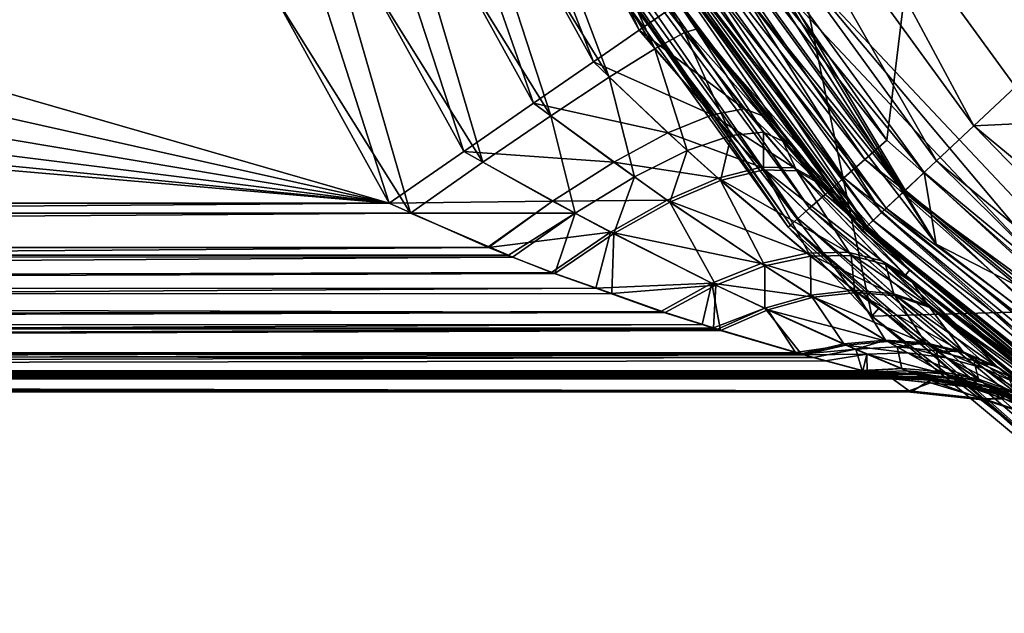
# Model space of a CAD drawing. Extents: x -110 to 110, y -75 to 37.
# Drawn here: x -26 to -15, y -18 to -11 of the extents above; entities that cross this region are included whole.
import ezdxf

# ---------------------------------------------------------------- set-up
doc = ezdxf.new("R2010")
doc.units = 0
doc.header["$MEASUREMENT"] = 0
doc.layers.get('0').update_dxf_attribs({"linetype": 'CONTINUOUS'})

msp = doc.modelspace()

# ---------------------------------------------------------------- linework, layer by layer
for points in [[(-12.277, 19.911, 75.248), (-19.122, -7.858, 75.248), (-16.169, -12.137, 75.248)], [(-12.277, -15.584, 75.248), (-12.277, 19.911, 75.248), (-16.169, -12.137, 75.248)], [(-21.85, -12.859, -0.023), (-65.879, -2.991, -0.023), (-64.827, -0.451, -0.023)], [(-24.441, -8.17, -0.023), (-21.85, -12.859, -0.023), (-64.827, -0.451, -0.023)], [(-26.295, -1.543, 20.568), (-87.358, -12.972, 20.149), (-25.506, -5.089, 20.492)], [(-17.423, -7.779, -22.613), (-8.776, -2.792, -24.147), (-14.698, -11.528, -22.613)], [(-21.85, -12.859, -0.023), (-67.553, -5.172, -0.023), (-65.879, -2.991, -0.023)], [(-25.506, -5.089, 20.492), (-87.358, -12.972, 20.149), (-25.015, -6.572, 20.445)], [(-69.734, -6.846, -0.023), (-67.553, -5.172, -0.023), (-21.85, -12.859, -0.023)], [(-87.358, -12.972, 20.149), (-23.542, -9.878, 20.312), (-25.015, -6.572, 20.445)], [(-18.994, -10.881, -2.029), (-21.246, -6.804, -2.029), (-20.878, -6.647, -2.996)], [(-18.994, -10.881, -2.029), (-20.878, -6.647, -2.996), (-18.665, -10.653, -2.996)], [(-21.85, -12.859, -0.023), (-72.274, -7.898, -0.023), (-69.734, -6.846, -0.023)], [(-19.518, -11.244, -1.198), (-21.833, -7.055, -1.198), (-21.246, -6.804, -2.029)], [(-19.518, -11.244, -1.198), (-21.246, -6.804, -2.029), (-18.994, -10.881, -2.029)], [(-20.201, -11.717, -0.56), (-22.597, -7.381, -0.56), (-21.833, -7.055, -1.198)], [(-20.201, -11.717, -0.56), (-21.833, -7.055, -1.198), (-19.518, -11.244, -1.198)], [(-20.997, -12.268, -0.159), (-23.487, -7.762, -0.159), (-22.597, -7.381, -0.56)], [(-20.997, -12.268, -0.159), (-22.597, -7.381, -0.56), (-20.201, -11.717, -0.56)], [(-15.6, -12.375, -22.045), (-18.753, -8.035, -22.045), (-18.24, -7.753, -22.4)], [(-15.6, -12.375, -22.045), (-18.24, -7.753, -22.4), (-15.173, -11.974, -22.4)], [(-15.173, -11.974, -22.4), (-18.24, -7.753, -22.4), (-17.423, -7.779, -22.613)], [(-21.85, -12.859, -0.023), (-24.441, -8.17, -0.023), (-23.487, -7.762, -0.159)], [(-21.85, -12.859, -0.023), (-23.487, -7.762, -0.159), (-20.997, -12.268, -0.159)], [(-16.169, -12.137, 75.248), (-19.122, -7.858, 75.248), (-19.418, -8.014, 75.211)], [(-15.173, -11.974, -22.4), (-17.423, -7.779, -22.613), (-14.698, -11.528, -22.613)], [(-21.85, -12.859, -0.023), (-75, -8.257, -0.023), (-72.274, -7.898, -0.023)], [(-16.419, -12.359, 75.211), (-19.418, -8.014, 75.211), (-19.7, -8.162, 75.1)], [(-16.169, -12.137, 75.248), (-19.418, -8.014, 75.211), (-16.419, -12.359, 75.211)], [(-15.957, -12.71, -21.567), (-19.183, -8.271, -21.567), (-18.753, -8.035, -22.045)], [(-15.957, -12.71, -21.567), (-18.753, -8.035, -22.045), (-15.6, -12.375, -22.045)], [(-16.657, -12.569, 75.1), (-19.7, -8.162, 75.1), (-19.952, -8.294, 74.92)], [(-16.419, -12.359, 75.211), (-19.7, -8.162, 75.1), (-16.657, -12.569, 75.1)], [(-15.74, -12.506, 31.977), (-18.922, -8.128, 31.977), (-19.204, -8.283, 31.809)], [(-19.11, -8.758, 31.977), (-18.922, -8.128, 31.977), (-15.603, -13.328, 31.977)], [(-15.603, -13.328, 31.977), (-18.922, -8.128, 31.977), (-15.74, -12.506, 31.977)], [(-87.351, -12.859, -0.023), (-75, -8.257, -0.023), (-21.85, -12.859, -0.023)], [(-20.126, -8.227, 23.296), (-20.489, -8.373, 22.341), (-18.818, -11.093, 22.19)], [(-16.871, -12.759, 74.92), (-19.952, -8.294, 74.92), (-20.163, -8.405, 74.682)], [(-20.126, -8.227, 23.296), (-18.818, -11.093, 22.19), (-18.479, -10.907, 23.139)], [(-18.479, -10.907, 23.139), (-18.345, -10.87, 24.155), (-20.126, -8.227, 23.296)], [(-20.126, -8.227, 23.296), (-18.345, -10.87, 24.155), (-19.506, -8.985, 24.271)], [(-16.657, -12.569, 75.1), (-19.952, -8.294, 74.92), (-16.871, -12.759, 74.92)], [(-16.227, -12.963, -20.991), (-19.506, -8.449, -20.991), (-19.183, -8.271, -21.567)], [(-15.975, -12.727, 31.809), (-19.204, -8.283, 31.809), (-19.443, -8.414, 31.569)], [(-15.74, -12.506, 31.977), (-19.204, -8.283, 31.809), (-15.975, -12.727, 31.809)], [(-16.227, -12.963, -20.991), (-19.183, -8.271, -21.567), (-15.957, -12.71, -21.567)], [(-20.489, -8.373, 22.341), (-21.056, -8.631, 21.516), (-19.338, -11.418, 21.369)], [(-20.489, -8.373, 22.341), (-19.338, -11.418, 21.369), (-18.818, -11.093, 22.19)], [(-17.049, -12.917, 74.682), (-20.163, -8.405, 74.682), (-20.322, -8.488, 74.397)], [(-16.871, -12.759, 74.92), (-20.163, -8.405, 74.682), (-17.049, -12.917, 74.682)], [(-16.174, -12.914, 31.569), (-19.443, -8.414, 31.569), (-19.624, -8.514, 31.27)], [(-15.975, -12.727, 31.809), (-19.443, -8.414, 31.569), (-16.174, -12.914, 31.569)], [(-17.183, -13.035, 74.397), (-20.322, -8.488, 74.397), (-20.421, -8.54, 74.079)], [(-17.183, -13.035, 74.397), (-20.421, -8.54, 74.079), (-17.267, -13.109, 74.079)], [(-17.267, -13.109, 74.079), (-20.421, -8.54, 74.079), (-19.929, -9.318, 73.744)], [(-17.049, -12.917, 74.682), (-20.322, -8.488, 74.397), (-17.183, -13.035, 74.397)], [(-16.325, -13.055, 31.27), (-19.624, -8.514, 31.27), (-19.738, -8.576, 30.93)], [(-16.394, -13.121, -20.346), (-19.708, -8.56, -20.346), (-19.506, -8.449, -20.991)], [(-16.174, -12.914, 31.569), (-19.624, -8.514, 31.27), (-16.325, -13.055, 31.27)], [(-16.394, -13.121, -20.346), (-19.506, -8.449, -20.991), (-16.227, -12.963, -20.991)], [(-21.056, -8.631, 21.516), (-21.787, -8.984, 20.878), (-20.006, -11.86, 20.73)], [(-21.056, -8.631, 21.516), (-20.006, -11.86, 20.73), (-19.338, -11.418, 21.369)], [(-16.325, -13.055, 31.27), (-19.738, -8.576, 30.93), (-16.419, -13.144, 30.93)], [(-16.419, -13.144, 30.93), (-19.738, -8.576, 30.93), (-19.5, -8.977, 30.569)], [(-16.451, -13.174, -19.665), (-19.5, -8.977, -19.665), (-19.708, -8.56, -20.346)], [(-16.451, -13.174, -19.665), (-19.708, -8.56, -20.346), (-16.394, -13.121, -20.346)], [(-15.603, -13.328, 31.977), (-15.603, -13.328, 33.983), (-19.11, -8.758, 31.977)], [(-15.603, -13.328, 33.983), (-17.708, -10.585, 33.983), (-19.11, -8.758, 31.977)], [(-21.787, -8.984, 20.878), (-22.634, -9.409, 20.467), (-20.779, -12.389, 20.315)], [(-21.787, -8.984, 20.878), (-20.779, -12.389, 20.315), (-20.006, -11.86, 20.73)], [(-19.5, -8.977, 30.569), (-19.506, -8.985, 24.271), (-16.451, -13.174, 30.569)], [(-16.451, -13.174, 30.569), (-19.506, -8.985, 24.271), (-18.345, -10.87, 24.155)], [(-16.451, -13.174, -19.665), (-18.552, -10.575, -4.035), (-19.5, -8.977, -19.665)], [(-16.419, -13.144, 30.93), (-19.5, -8.977, 30.569), (-16.451, -13.174, 30.569)], [(-17.295, -13.134, 73.744), (-19.929, -9.318, 73.744), (-20.006, -9.371, 40.143)], [(-17.267, -13.109, 74.079), (-19.929, -9.318, 73.744), (-17.295, -13.134, 73.744)], [(-22.634, -9.409, 20.467), (-23.542, -9.878, 20.312), (-21.606, -12.972, 20.149)], [(-22.634, -9.409, 20.467), (-21.606, -12.972, 20.149), (-20.779, -12.389, 20.315)], [(-16.34, -14.149, 40.143), (-17.295, -13.134, 73.744), (-20.006, -9.371, 40.143)], [(-17.159, -10.192, 40.143), (-16.34, -14.149, 40.143), (-20.006, -9.371, 40.143)], [(-21.606, -12.972, 20.149), (-23.542, -9.878, 20.312), (-87.358, -12.972, 20.149)], [(-17.159, -10.192, 40.143), (-17.402, -10.369, 38.979), (-13.711, -14.299, 38.979)], [(-13.52, -14.068, 40.143), (-16.34, -14.149, 40.143), (-17.159, -10.192, 40.143)], [(-17.159, -10.192, 40.143), (-13.711, -14.299, 38.979), (-13.52, -14.068, 40.143)], [(-17.402, -10.369, 38.979), (-17.708, -10.585, 33.983), (-15.603, -13.328, 33.983)], [(-17.402, -10.369, 38.979), (-15.603, -13.328, 33.983), (-13.711, -14.299, 38.979)], [(-18.665, -10.653, -2.996), (-17.798, -11.781, -2.925), (-18.994, -10.881, -2.029)], [(-18.552, -10.575, -4.035), (-17.595, -11.857, -3.842), (-18.665, -10.653, -2.996)], [(-18.665, -10.653, -2.996), (-17.595, -11.857, -3.842), (-17.798, -11.781, -2.925)], [(-16.451, -13.174, -19.665), (-17.595, -11.857, -3.842), (-18.552, -10.575, -4.035)], [(-18.994, -10.881, -2.029), (-18.162, -11.849, -2.058), (-19.518, -11.244, -1.198)], [(-18.994, -10.881, -2.029), (-17.798, -11.781, -2.925), (-18.162, -11.849, -2.058)], [(-18.345, -10.87, 24.155), (-18.479, -10.907, 23.139), (-17.576, -12.048, 22.988)], [(-16.451, -13.174, 30.569), (-18.345, -10.87, 24.155), (-15.908, -13.623, 30.569)], [(-15.908, -13.623, 30.569), (-18.345, -10.87, 24.155), (-17.355, -12.151, 23.87)], [(-18.345, -10.87, 24.155), (-17.576, -12.048, 22.988), (-17.355, -12.151, 23.87)], [(-18.479, -10.907, 23.139), (-18.818, -11.093, 22.19), (-17.946, -12.084, 22.151)], [(-18.479, -10.907, 23.139), (-17.946, -12.084, 22.151), (-17.576, -12.048, 22.988)], [(-18.818, -11.093, 22.19), (-19.338, -11.418, 21.369), (-18.446, -12.257, 21.405)], [(-18.818, -11.093, 22.19), (-18.446, -12.257, 21.405), (-17.946, -12.084, 22.151)], [(-19.518, -11.244, -1.198), (-18.667, -12.056, -1.289), (-20.201, -11.717, -0.56)], [(-19.518, -11.244, -1.198), (-18.162, -11.849, -2.058), (-18.667, -12.056, -1.289)], [(-19.338, -11.418, 21.369), (-20.006, -11.86, 20.73), (-19.05, -12.558, 20.786)], [(-19.338, -11.418, 21.369), (-19.05, -12.558, 20.786), (-18.446, -12.257, 21.405)], [(-15.173, -11.974, -22.4), (-14.698, -11.528, -22.613), (-14.213, -11.929, -22.613)], [(-20.201, -11.717, -0.56), (-19.286, -12.39, -0.662), (-20.997, -12.268, -0.159)], [(-20.201, -11.717, -0.56), (-18.667, -12.056, -1.289), (-19.286, -12.39, -0.662)], [(-17.798, -11.781, -2.925), (-17.226, -12.454, -2.72), (-18.162, -11.849, -2.058)], [(-17.595, -11.857, -3.842), (-16.978, -12.592, -3.546), (-17.798, -11.781, -2.925)], [(-17.798, -11.781, -2.925), (-16.978, -12.592, -3.546), (-17.226, -12.454, -2.72)], [(-20.006, -11.86, 20.73), (-20.779, -12.389, 20.315), (-19.727, -12.971, 20.328)], [(-20.006, -11.86, 20.73), (-19.727, -12.971, 20.328), (-19.05, -12.558, 20.786)], [(-18.162, -11.849, -2.058), (-17.604, -12.447, -1.934), (-18.667, -12.056, -1.289)], [(-18.162, -11.849, -2.058), (-17.226, -12.454, -2.72), (-17.604, -12.447, -1.934)], [(-15.908, -13.623, -19.665), (-16.978, -12.592, -3.546), (-17.595, -11.857, -3.842)], [(-15.908, -13.623, -19.665), (-17.595, -11.857, -3.842), (-16.451, -13.174, -19.665)], [(-11.467, -15.794, -22.045), (-15.6, -12.375, -22.045), (-15.173, -11.974, -22.4)], [(-11.153, -15.299, -22.4), (-15.173, -11.974, -22.4), (-14.213, -11.929, -22.613)], [(-11.467, -15.794, -22.045), (-15.173, -11.974, -22.4), (-11.153, -15.299, -22.4)], [(-18.667, -12.056, -1.289), (-18.095, -12.573, -1.224), (-19.286, -12.39, -0.662)], [(-18.667, -12.056, -1.289), (-17.604, -12.447, -1.934), (-18.095, -12.573, -1.224)], [(-17.946, -12.084, 22.151), (-18.446, -12.257, 21.405), (-18.065, -12.598, 21.347)], [(-17.946, -12.084, 22.151), (-18.065, -12.598, 21.347), (-17.574, -12.478, 22.054)], [(-17.576, -12.048, 22.988), (-17.946, -12.084, 22.151), (-17.574, -12.478, 22.054)], [(-17.355, -12.151, 23.87), (-17.576, -12.048, 22.988), (-17.195, -12.488, 22.835)], [(-17.576, -12.048, 22.988), (-17.574, -12.478, 22.054), (-17.195, -12.488, 22.835)], [(-12.277, -15.584, 75.248), (-16.169, -12.137, 75.248), (-16.419, -12.359, 75.211)], [(-15.908, -13.623, 30.569), (-17.355, -12.151, 23.87), (-16.946, -12.63, 23.655)], [(-17.355, -12.151, 23.87), (-17.195, -12.488, 22.835), (-16.946, -12.63, 23.655)], [(-20.997, -12.268, -0.159), (-19.984, -12.834, -0.21), (-21.85, -12.859, -0.023)], [(-20.997, -12.268, -0.159), (-19.286, -12.39, -0.662), (-19.984, -12.834, -0.21)], [(-18.446, -12.257, 21.405), (-19.05, -12.558, 20.786), (-18.645, -12.845, 20.749)], [(-18.446, -12.257, 21.405), (-18.645, -12.845, 20.749), (-18.065, -12.598, 21.347)], [(-12.468, -15.859, 75.211), (-16.419, -12.359, 75.211), (-16.657, -12.569, 75.1)], [(-12.277, -15.584, 75.248), (-16.419, -12.359, 75.211), (-12.468, -15.859, 75.211)], [(-19.727, -12.971, 20.328), (-20.779, -12.389, 20.315), (-21.606, -12.972, 20.149)], [(-19.286, -12.39, -0.662), (-18.677, -12.824, -0.623), (-19.984, -12.834, -0.21)], [(-19.286, -12.39, -0.662), (-18.095, -12.573, -1.224), (-18.677, -12.824, -0.623)], [(-17.604, -12.447, -1.934), (-16.614, -13.419, -1.478), (-18.095, -12.573, -1.224)], [(-17.574, -12.478, 22.054), (-18.065, -12.598, 21.347), (-17.038, -13.462, 21.002)], [(-17.226, -12.454, -2.72), (-16.223, -13.517, -2.107), (-17.604, -12.447, -1.934)], [(-17.604, -12.447, -1.934), (-16.223, -13.517, -2.107), (-16.614, -13.419, -1.478)], [(-17.574, -12.478, 22.054), (-17.038, -13.462, 21.002), (-16.573, -13.456, 21.58)], [(-17.195, -12.488, 22.835), (-17.574, -12.478, 22.054), (-16.573, -13.456, 21.58)], [(-16.978, -12.592, -3.546), (-15.956, -13.682, -2.786), (-17.226, -12.454, -2.72)], [(-17.226, -12.454, -2.72), (-15.956, -13.682, -2.786), (-16.223, -13.517, -2.107)], [(-11.729, -16.208, -21.567), (-15.957, -12.71, -21.567), (-15.6, -12.375, -22.045)], [(-11.729, -16.208, -21.567), (-15.6, -12.375, -22.045), (-11.467, -15.794, -22.045)], [(-19.05, -12.558, 20.786), (-19.727, -12.971, 20.328), (-19.286, -13.205, 20.287)], [(-19.05, -12.558, 20.786), (-19.286, -13.205, 20.287), (-18.645, -12.845, 20.749)], [(-18.095, -12.573, -1.224), (-17.079, -13.43, -0.893), (-18.677, -12.824, -0.623)], [(-18.095, -12.573, -1.224), (-16.614, -13.419, -1.478), (-17.079, -13.43, -0.893)], [(-17.195, -12.488, 22.835), (-16.573, -13.456, 21.58), (-16.182, -13.558, 22.201)], [(-16.946, -12.63, 23.655), (-17.195, -12.488, 22.835), (-15.955, -13.68, 22.905)], [(-15.955, -13.68, 22.905), (-17.195, -12.488, 22.835), (-16.182, -13.558, 22.201)], [(-12.648, -16.121, 75.1), (-16.657, -12.569, 75.1), (-16.871, -12.759, 74.92)], [(-12.468, -15.859, 75.211), (-16.657, -12.569, 75.1), (-12.648, -16.121, 75.1)], [(-11.57, -15.957, 31.977), (-15.74, -12.506, 31.977), (-15.975, -12.727, 31.809)], [(-15.603, -13.328, 31.977), (-15.74, -12.506, 31.977), (-11.033, -16.835, 31.977)], [(-15.74, -12.506, 31.977), (-11.57, -15.957, 31.977), (-11.033, -16.835, 31.977)], [(-18.065, -12.598, 21.347), (-18.645, -12.845, 20.749), (-17.559, -13.576, 20.487)], [(-18.065, -12.598, 21.347), (-17.559, -13.576, 20.487), (-17.038, -13.462, 21.002)], [(-15.956, -13.682, -2.786), (-16.978, -12.592, -3.546), (-15.908, -13.623, -19.665)], [(-16.946, -12.63, 23.655), (-15.955, -13.68, 22.905), (-15.908, -13.623, 30.569)], [(-12.81, -16.356, 74.92), (-16.871, -12.759, 74.92), (-17.049, -12.917, 74.682)], [(-12.648, -16.121, 75.1), (-16.871, -12.759, 74.92), (-12.81, -16.356, 74.92)], [(-11.927, -16.52, -20.991), (-16.227, -12.963, -20.991), (-15.957, -12.71, -21.567)], [(-11.743, -16.229, 31.809), (-15.975, -12.727, 31.809), (-16.174, -12.914, 31.569)], [(-11.57, -15.957, 31.977), (-15.975, -12.727, 31.809), (-11.743, -16.229, 31.809)], [(-11.927, -16.52, -20.991), (-15.957, -12.71, -21.567), (-11.729, -16.208, -21.567)], [(-87.351, -13.365, 0.042), (-87.351, -12.859, -0.023), (-21.85, -12.859, -0.023)], [(-21.85, -12.859, -0.023), (-20.724, -13.362, 0.042), (-87.351, -13.365, 0.042)], [(-21.85, -12.859, -0.023), (-19.984, -12.834, -0.21), (-20.724, -13.362, 0.042)], [(-20.716, -13.365, 0.043), (-20.724, -13.362, 0.042), (-19.984, -12.834, -0.21)], [(-19.984, -12.834, -0.21), (-19.321, -13.189, -0.161), (-20.716, -13.365, 0.043)], [(-19.984, -12.834, -0.21), (-18.677, -12.824, -0.623), (-19.321, -13.189, -0.161)], [(-18.677, -12.824, -0.623), (-17.603, -13.549, -0.373), (-19.321, -13.189, -0.161)], [(-18.645, -12.845, 20.749), (-19.286, -13.205, 20.287), (-18.119, -13.794, 20.052)], [(-18.677, -12.824, -0.623), (-17.079, -13.43, -0.893), (-17.603, -13.549, -0.373)], [(-18.645, -12.845, 20.749), (-18.119, -13.794, 20.052), (-17.559, -13.576, 20.487)], [(-12.946, -16.552, 74.682), (-17.049, -12.917, 74.682), (-17.183, -13.035, 74.397)], [(-12.81, -16.356, 74.92), (-17.049, -12.917, 74.682), (-12.946, -16.552, 74.682)], [(-11.889, -16.459, 31.569), (-16.174, -12.914, 31.569), (-16.325, -13.055, 31.27)], [(-11.743, -16.229, 31.809), (-16.174, -12.914, 31.569), (-11.889, -16.459, 31.569)], [(-87.358, -12.972, 20.149), (-87.358, -13.454, 20.061), (-21.606, -12.972, 20.149)], [(-21.606, -12.972, 20.149), (-87.358, -13.454, 20.061), (-20.489, -13.454, 20.058)], [(-19.727, -12.971, 20.328), (-21.606, -12.972, 20.149), (-20.489, -13.454, 20.058)], [(-20.489, -13.454, 20.058), (-20.44, -13.475, 20.054), (-19.727, -12.971, 20.328)], [(-19.727, -12.971, 20.328), (-20.44, -13.475, 20.054), (-19.958, -13.663, 19.983)], [(-19.727, -12.971, 20.328), (-19.958, -13.663, 19.983), (-19.286, -13.205, 20.287)], [(-13.047, -16.699, 74.397), (-17.183, -13.035, 74.397), (-17.267, -13.109, 74.079)], [(-12.946, -16.552, 74.682), (-17.183, -13.035, 74.397), (-13.047, -16.699, 74.397)], [(-12.051, -16.714, -20.346), (-16.394, -13.121, -20.346), (-16.227, -12.963, -20.991)], [(-12.051, -16.714, -20.346), (-16.227, -12.963, -20.991), (-11.927, -16.52, -20.991)], [(-17.267, -13.109, 74.079), (-17.295, -13.134, 73.744), (-16.256, -14.055, 73.744)], [(-16.34, -14.149, 40.143), (-16.256, -14.055, 73.744), (-17.295, -13.134, 73.744)], [(-13.047, -16.699, 74.397), (-17.267, -13.109, 74.079), (-13.111, -16.791, 74.079)], [(-13.111, -16.791, 74.079), (-17.267, -13.109, 74.079), (-16.256, -14.055, 73.744)], [(-15.908, -13.623, -19.665), (-16.451, -13.174, -19.665), (-16.394, -13.121, -20.346)], [(-16.419, -13.144, 30.93), (-16.451, -13.174, 30.569), (-15.908, -13.623, 30.569)], [(-12, -16.634, 31.27), (-16.325, -13.055, 31.27), (-16.419, -13.144, 30.93)], [(-12, -16.634, 31.27), (-16.419, -13.144, 30.93), (-12.069, -16.743, 30.93)], [(-12.069, -16.743, 30.93), (-16.419, -13.144, 30.93), (-15.908, -13.623, 30.569)], [(-15.908, -13.623, -19.665), (-16.394, -13.121, -20.346), (-12.092, -16.78, -19.665)], [(-12.092, -16.78, -19.665), (-16.394, -13.121, -20.346), (-12.051, -16.714, -20.346)], [(-11.889, -16.459, 31.569), (-16.325, -13.055, 31.27), (-12, -16.634, 31.27)], [(-20.716, -13.365, 0.043), (-19.321, -13.189, -0.161), (-19.997, -13.651, 0.14)], [(-19.492, -13.831, 0.247), (-19.997, -13.651, 0.14), (-19.321, -13.189, -0.161)], [(-19.286, -13.205, 20.287), (-19.958, -13.663, 19.983), (-19.309, -13.892, 19.844)], [(-19.321, -13.189, -0.161), (-18.166, -13.774, 0.064), (-19.492, -13.831, 0.247)], [(-19.321, -13.189, -0.161), (-17.603, -13.549, -0.373), (-18.166, -13.774, 0.064)], [(-19.286, -13.205, 20.287), (-19.309, -13.892, 19.844), (-18.119, -13.794, 20.052)], [(-87.351, -13.365, 0.042), (-20.724, -13.362, 0.042), (-20.716, -13.365, 0.043)], [(-87.351, -13.365, 0.042), (-20.716, -13.365, 0.043), (-87.351, -13.839, 0.233)], [(-87.351, -13.839, 0.233), (-20.716, -13.365, 0.043), (-19.997, -13.651, 0.14)], [(-13.711, -14.299, 38.979), (-15.603, -13.328, 33.983), (-13.959, -14.59, 33.983)], [(-11.033, -16.835, 31.977), (-11.033, -16.835, 33.983), (-15.603, -13.328, 31.977)], [(-11.033, -16.835, 33.983), (-13.959, -14.59, 33.983), (-15.603, -13.328, 31.977)], [(-15.603, -13.328, 31.977), (-13.959, -14.59, 33.983), (-15.603, -13.328, 33.983)], [(-20.489, -13.454, 20.058), (-87.358, -13.454, 20.061), (-20.44, -13.475, 20.054)], [(-20.44, -13.475, 20.054), (-87.358, -13.454, 20.061), (-87.358, -13.901, 19.858)], [(-20.44, -13.475, 20.054), (-87.358, -13.901, 19.858), (-19.958, -13.663, 19.983)], [(-16.509, -13.878, -0.584), (-17.603, -13.549, -0.373), (-17.079, -13.43, -0.893)], [(-17.038, -13.462, 21.002), (-17.559, -13.576, 20.487), (-17.034, -13.91, 20.27)], [(-16.059, -13.919, -1.085), (-17.079, -13.43, -0.893), (-16.614, -13.419, -1.478)], [(-16.059, -13.919, -1.085), (-16.509, -13.878, -0.584), (-17.079, -13.43, -0.893)], [(-16.573, -13.456, 21.58), (-17.038, -13.462, 21.002), (-16.538, -13.854, 20.73)], [(-17.038, -13.462, 21.002), (-17.034, -13.91, 20.27), (-16.538, -13.854, 20.73)], [(-15.665, -14.053, -1.617), (-16.059, -13.919, -1.085), (-16.614, -13.419, -1.478)], [(-15.665, -14.053, -1.617), (-16.614, -13.419, -1.478), (-16.223, -13.517, -2.107)], [(-16.573, -13.456, 21.58), (-16.538, -13.854, 20.73), (-16.087, -13.893, 21.235)], [(-16.182, -13.558, 22.201), (-16.573, -13.456, 21.58), (-16.087, -13.893, 21.235)], [(-17.003, -13.931, -0.128), (-18.166, -13.774, 0.064), (-17.603, -13.549, -0.373)], [(-17.559, -13.576, 20.487), (-18.119, -13.794, 20.052), (-17.56, -14.06, 19.869)], [(-16.509, -13.878, -0.584), (-17.003, -13.931, -0.128), (-17.603, -13.549, -0.373)], [(-17.559, -13.576, 20.487), (-17.56, -14.06, 19.869), (-17.034, -13.91, 20.27)], [(-15.956, -13.682, -2.786), (-15.919, -13.721, -2.758), (-16.223, -13.517, -2.107)], [(-16.223, -13.517, -2.107), (-15.919, -13.721, -2.758), (-15.34, -14.278, -2.164)], [(-16.223, -13.517, -2.107), (-15.34, -14.278, -2.164), (-15.665, -14.053, -1.617)], [(-16.182, -13.558, 22.201), (-16.087, -13.893, 21.235), (-15.694, -14.027, 21.771)], [(-15.955, -13.68, 22.905), (-16.182, -13.558, 22.201), (-15.876, -13.764, 22.845)], [(-15.876, -13.764, 22.845), (-16.182, -13.558, 22.201), (-15.694, -14.027, 21.771)], [(-87.358, -13.901, 19.858), (-19.309, -13.892, 19.844), (-19.958, -13.663, 19.983)], [(-87.351, -13.839, 0.233), (-19.997, -13.651, 0.14), (-19.492, -13.831, 0.247)], [(-11.563, -17.105, -8.776), (-15.956, -13.682, -2.786), (-15.908, -13.623, -19.665)], [(-11.773, -16.978, -6.499), (-15.956, -13.682, -2.786), (-11.563, -17.105, -8.776)], [(-11.773, -16.978, -6.499), (-11.785, -16.972, -6.375), (-15.956, -13.682, -2.786)], [(-15.956, -13.682, -2.786), (-11.785, -16.972, -6.375), (-11.682, -17.034, -4.946)], [(-15.956, -13.682, -2.786), (-11.682, -17.034, -4.946), (-15.919, -13.721, -2.758)], [(-15.908, -13.623, 30.569), (-15.955, -13.68, 22.905), (-12.092, -16.78, 30.569)], [(-12.092, -16.78, 30.569), (-15.955, -13.68, 22.905), (-15.876, -13.764, 22.845)], [(-11.563, -17.105, -8.776), (-15.908, -13.623, -19.665), (-12.092, -16.78, -19.665)], [(-12.069, -16.743, 30.93), (-15.908, -13.623, 30.569), (-12.092, -16.78, 30.569)], [(-19.492, -13.831, 0.247), (-18.166, -13.774, 0.064), (-18.749, -14.095, 0.403)], [(-19.309, -13.892, 19.844), (-18.699, -14.108, 19.713), (-18.119, -13.794, 20.052)], [(-18.166, -13.774, 0.064), (-18.277, -14.245, 0.54), (-18.749, -14.095, 0.403)], [(-18.119, -13.794, 20.052), (-18.699, -14.108, 19.713), (-18.147, -14.284, 19.552)], [(-18.166, -13.774, 0.064), (-18.067, -14.313, 0.601), (-18.277, -14.245, 0.54)], [(-17.528, -14.077, 0.271), (-18.067, -14.313, 0.601), (-18.166, -13.774, 0.064)], [(-17.003, -13.931, -0.128), (-17.528, -14.077, 0.271), (-18.166, -13.774, 0.064)], [(-18.119, -13.794, 20.052), (-18.147, -14.284, 19.552), (-17.56, -14.06, 19.869)], [(-11.682, -17.034, -4.946), (-15.34, -14.278, -2.164), (-15.919, -13.721, -2.758)], [(-12.092, -16.78, 30.569), (-15.876, -13.764, 22.845), (-11.242, -17.18, 30.569)], [(-15.876, -13.764, 22.845), (-15.369, -14.25, 22.323), (-11.242, -17.18, 30.569)], [(-15.876, -13.764, 22.845), (-15.694, -14.027, 21.771), (-15.369, -14.25, 22.323)], [(-87.358, -13.901, 19.858), (-18.699, -14.108, 19.713), (-19.309, -13.892, 19.844)], [(-87.358, -14.285, 19.553), (-18.699, -14.108, 19.713), (-87.358, -13.901, 19.858)], [(-87.351, -14.249, 0.537), (-87.351, -13.839, 0.233), (-19.492, -13.831, 0.247)], [(-19.492, -13.831, 0.247), (-18.749, -14.095, 0.403), (-87.351, -14.249, 0.537)], [(-17.034, -13.91, 20.27), (-17.56, -14.06, 19.869), (-16.66, -14.466, 19.442)], [(-16.158, -14.44, 0.396), (-17.528, -14.077, 0.271), (-17.003, -13.931, -0.128)], [(-16.538, -13.854, 20.73), (-17.034, -13.91, 20.27), (-16.183, -14.424, 19.751)], [(-17.034, -13.91, 20.27), (-16.66, -14.466, 19.442), (-16.183, -14.424, 19.751)], [(-15.701, -14.472, 0.061), (-17.003, -13.931, -0.128), (-16.509, -13.878, -0.584)], [(-15.701, -14.472, 0.061), (-16.158, -14.44, 0.396), (-17.003, -13.931, -0.128)], [(-16.538, -13.854, 20.73), (-16.183, -14.424, 19.751), (-15.726, -14.454, 20.089)], [(-16.087, -13.893, 21.235), (-16.538, -13.854, 20.73), (-15.726, -14.454, 20.089)], [(-15.273, -14.576, -0.297), (-15.701, -14.472, 0.061), (-16.509, -13.878, -0.584)], [(-15.273, -14.576, -0.297), (-16.509, -13.878, -0.584), (-16.059, -13.919, -1.085)], [(-16.087, -13.893, 21.235), (-15.726, -14.454, 20.089), (-15.297, -14.556, 20.45)], [(-15.694, -14.027, 21.771), (-16.087, -13.893, 21.235), (-15.297, -14.556, 20.45)], [(-14.882, -14.749, -0.669), (-15.273, -14.576, -0.297), (-16.059, -13.919, -1.085)], [(-14.882, -14.749, -0.669), (-16.059, -13.919, -1.085), (-15.665, -14.053, -1.617)], [(-15.694, -14.027, 21.771), (-15.297, -14.556, 20.45), (-14.905, -14.729, 20.827)], [(-15.369, -14.25, 22.323), (-15.694, -14.027, 21.771), (-14.905, -14.729, 20.827)], [(-15.665, -14.053, -1.617), (-15.34, -14.278, -2.164), (-14.535, -14.989, -1.048)], [(-15.665, -14.053, -1.617), (-14.535, -14.989, -1.048), (-14.882, -14.749, -0.669)], [(-87.358, -14.285, 19.553), (-18.147, -14.284, 19.552), (-18.699, -14.108, 19.713)], [(-87.351, -14.249, 0.537), (-18.749, -14.095, 0.403), (-18.277, -14.245, 0.54)], [(-18.147, -14.284, 19.552), (-18.102, -14.299, 19.539), (-17.56, -14.06, 19.869)], [(-17.56, -14.06, 19.869), (-18.102, -14.299, 19.539), (-17.147, -14.581, 19.168)], [(-17.528, -14.077, 0.271), (-17.211, -14.565, 0.937), (-18.067, -14.313, 0.601)], [(-17.56, -14.06, 19.869), (-17.147, -14.581, 19.168), (-16.66, -14.466, 19.442)], [(-16.634, -14.48, 0.702), (-17.211, -14.565, 0.937), (-17.528, -14.077, 0.271)], [(-16.158, -14.44, 0.396), (-16.634, -14.48, 0.702), (-17.528, -14.077, 0.271)], [(-13.132, -16.822, 73.744), (-16.256, -14.055, 73.744), (-16.34, -14.149, 40.143)], [(-13.52, -14.068, 40.143), (-11.562, -17.815, 40.143), (-16.34, -14.149, 40.143)], [(-11.562, -17.815, 40.143), (-13.132, -16.822, 73.744), (-16.34, -14.149, 40.143)], [(-13.111, -16.791, 74.079), (-16.256, -14.055, 73.744), (-13.132, -16.822, 73.744)], [(-87.351, -14.249, 0.537), (-18.277, -14.245, 0.54), (-87.351, -14.569, 0.934)], [(-87.351, -14.569, 0.934), (-18.277, -14.245, 0.54), (-18.067, -14.313, 0.601)], [(-11.242, -17.18, 30.569), (-15.369, -14.25, 22.323), (-14.559, -14.968, 21.211)], [(-15.369, -14.25, 22.323), (-14.905, -14.729, 20.827), (-14.559, -14.968, 21.211)], [(-11.682, -17.034, -4.946), (-14.535, -14.989, -1.048), (-15.34, -14.278, -2.164)], [(-87.358, -14.285, 19.553), (-18.102, -14.299, 19.539), (-18.147, -14.284, 19.552)], [(-87.358, -14.584, 19.163), (-18.102, -14.299, 19.539), (-87.358, -14.285, 19.553)], [(-87.358, -14.584, 19.163), (-17.147, -14.581, 19.168), (-18.102, -14.299, 19.539)], [(-87.351, -14.569, 0.934), (-18.067, -14.313, 0.601), (-17.211, -14.565, 0.937)], [(-16.634, -14.48, 0.702), (-17.119, -14.592, 0.973), (-17.211, -14.565, 0.937)], [(-16.66, -14.466, 19.442), (-17.147, -14.581, 19.168), (-17.138, -14.584, 19.163)], [(-16.66, -14.466, 19.442), (-17.138, -14.584, 19.163), (-16.521, -14.527, 19.353)], [(-16.396, -14.583, 0.86), (-17.119, -14.592, 0.973), (-16.634, -14.48, 0.702)], [(-16.183, -14.424, 19.751), (-16.66, -14.466, 19.442), (-16.521, -14.527, 19.353)], [(-15.933, -14.57, 0.59), (-16.634, -14.48, 0.702), (-16.158, -14.44, 0.396)], [(-15.933, -14.57, 0.59), (-16.396, -14.583, 0.86), (-16.634, -14.48, 0.702)], [(-16.183, -14.424, 19.751), (-16.521, -14.527, 19.353), (-16.051, -14.501, 19.642)], [(-16.051, -14.501, 19.642), (-16.521, -14.527, 19.353), (-15.997, -14.749, 18.909)], [(-15.726, -14.454, 20.089), (-16.183, -14.424, 19.751), (-16.051, -14.501, 19.642)], [(-15.486, -14.624, 0.298), (-15.933, -14.57, 0.59), (-16.158, -14.44, 0.396)], [(-15.486, -14.624, 0.298), (-16.158, -14.44, 0.396), (-15.701, -14.472, 0.061)], [(-15.726, -14.454, 20.089), (-16.051, -14.501, 19.642), (-15.599, -14.544, 19.956)], [(-16.051, -14.501, 19.642), (-15.997, -14.749, 18.909), (-15.553, -14.782, 19.094)], [(-15.599, -14.544, 19.956), (-16.051, -14.501, 19.642), (-15.553, -14.782, 19.094)], [(-15.297, -14.556, 20.45), (-15.726, -14.454, 20.089), (-15.599, -14.544, 19.956)], [(-15.063, -14.742, -0.011), (-15.486, -14.624, 0.298), (-15.701, -14.472, 0.061)], [(-15.063, -14.742, -0.011), (-15.701, -14.472, 0.061), (-15.273, -14.576, -0.297)], [(-17.138, -14.584, 19.163), (-17.147, -14.581, 19.168), (-87.358, -14.584, 19.163)], [(-17.138, -14.584, 19.163), (-87.358, -14.584, 19.163), (-17, -14.622, 19.095)], [(-17, -14.622, 19.095), (-87.358, -14.584, 19.163), (-87.358, -14.779, 18.713)], [(-87.351, -14.569, 0.934), (-17.211, -14.565, 0.937), (-87.351, -14.778, 1.399)], [(-87.351, -14.778, 1.399), (-17.211, -14.565, 0.937), (-17.119, -14.592, 0.973)], [(-17.119, -14.592, 0.973), (-16.869, -14.661, 1.103), (-87.351, -14.778, 1.399)], [(-17.138, -14.584, 19.163), (-17, -14.622, 19.095), (-16.521, -14.527, 19.353)], [(-16.396, -14.583, 0.86), (-16.869, -14.661, 1.103), (-17.119, -14.592, 0.973)], [(-16.521, -14.527, 19.353), (-17, -14.622, 19.095), (-16.448, -14.771, 18.739)], [(-16.443, -14.775, 1.4), (-16.869, -14.661, 1.103), (-16.396, -14.583, 0.86)], [(-16.521, -14.527, 19.353), (-16.448, -14.771, 18.739), (-15.997, -14.749, 18.909)], [(-16.443, -14.775, 1.4), (-16.396, -14.583, 0.86), (-16.391, -14.789, 1.437)], [(-15.501, -14.813, 1.108), (-16.396, -14.583, 0.86), (-15.933, -14.57, 0.59)], [(-16.391, -14.789, 1.437), (-16.396, -14.583, 0.86), (-15.943, -14.774, 1.279)], [(-15.501, -14.813, 1.108), (-15.943, -14.774, 1.279), (-16.396, -14.583, 0.86)], [(-15.071, -14.906, 0.927), (-15.501, -14.813, 1.108), (-15.933, -14.57, 0.59)], [(-15.071, -14.906, 0.927), (-15.933, -14.57, 0.59), (-15.486, -14.624, 0.298)], [(-15.599, -14.544, 19.956), (-15.553, -14.782, 19.094), (-15.121, -14.871, 19.29)], [(-15.297, -14.556, 20.45), (-15.599, -14.544, 19.956), (-15.173, -14.655, 20.29)], [(-15.173, -14.655, 20.29), (-15.599, -14.544, 19.956), (-15.121, -14.871, 19.29)], [(-14.905, -14.729, 20.827), (-15.297, -14.556, 20.45), (-15.173, -14.655, 20.29)], [(-14.673, -14.924, -0.332), (-15.063, -14.742, -0.011), (-15.273, -14.576, -0.297)], [(-14.673, -14.924, -0.332), (-15.273, -14.576, -0.297), (-14.882, -14.749, -0.669)], [(-17, -14.622, 19.095), (-87.358, -14.779, 18.713), (-16.448, -14.771, 18.739)], [(-87.351, -14.778, 1.399), (-16.869, -14.661, 1.103), (-16.443, -14.775, 1.4)], [(-14.66, -15.051, 0.737), (-15.071, -14.906, 0.927), (-15.486, -14.624, 0.298)], [(-14.66, -15.051, 0.737), (-15.486, -14.624, 0.298), (-15.063, -14.742, -0.011)], [(-15.173, -14.655, 20.29), (-15.121, -14.871, 19.29), (-14.709, -15.014, 19.496)], [(-14.905, -14.729, 20.827), (-15.173, -14.655, 20.29), (-14.783, -14.833, 20.638)], [(-14.783, -14.833, 20.638), (-15.173, -14.655, 20.29), (-14.709, -15.014, 19.496)], [(-87.358, -14.779, 18.713), (-16.421, -14.778, 18.713), (-16.448, -14.771, 18.739)], [(-87.358, -14.779, 18.713), (-16.31, -14.807, 18.606), (-16.421, -14.778, 18.713)], [(-87.358, -14.859, 18.229), (-16.31, -14.807, 18.606), (-87.358, -14.779, 18.713)], [(-87.358, -14.859, 18.229), (-16.204, -14.834, 18.469), (-16.31, -14.807, 18.606)], [(-16.128, -14.854, 18.31), (-16.204, -14.834, 18.469), (-87.358, -14.859, 18.229)], [(-87.351, -14.778, 1.399), (-16.443, -14.775, 1.4), (-87.351, -14.864, 1.902)], [(-87.351, -14.864, 1.902), (-16.443, -14.775, 1.4), (-16.391, -14.789, 1.437)], [(-87.351, -14.864, 1.902), (-16.391, -14.789, 1.437), (-16.277, -14.819, 1.554)], [(-16.277, -14.819, 1.554), (-16.175, -14.845, 1.7), (-87.351, -14.864, 1.902)], [(-15.997, -14.749, 18.909), (-16.448, -14.771, 18.739), (-16.421, -14.778, 18.713)], [(-15.997, -14.749, 18.909), (-16.421, -14.778, 18.713), (-15.865, -14.803, 18.74)], [(-16.421, -14.778, 18.713), (-16.31, -14.807, 18.606), (-15.865, -14.803, 18.74)], [(-16.391, -14.789, 1.437), (-15.943, -14.774, 1.279), (-15.835, -14.818, 1.429)], [(-16.391, -14.789, 1.437), (-15.835, -14.818, 1.429), (-16.277, -14.819, 1.554)], [(-15.865, -14.803, 18.74), (-16.31, -14.807, 18.606), (-16.204, -14.834, 18.469)], [(-16.277, -14.819, 1.554), (-15.835, -14.818, 1.429), (-15.737, -14.858, 1.617)], [(-16.277, -14.819, 1.554), (-15.737, -14.858, 1.617), (-16.175, -14.845, 1.7)], [(-15.865, -14.803, 18.74), (-16.204, -14.834, 18.469), (-15.765, -14.844, 18.564)], [(-15.765, -14.844, 18.564), (-16.204, -14.834, 18.469), (-16.128, -14.854, 18.31)], [(-15.553, -14.782, 19.094), (-15.997, -14.749, 18.909), (-15.865, -14.803, 18.74)], [(-15.398, -14.869, 1.294), (-15.835, -14.818, 1.429), (-15.943, -14.774, 1.279)], [(-15.398, -14.869, 1.294), (-15.943, -14.774, 1.279), (-15.501, -14.813, 1.108)], [(-15.553, -14.782, 19.094), (-15.865, -14.803, 18.74), (-15.427, -14.852, 18.884)], [(-15.427, -14.852, 18.884), (-15.865, -14.803, 18.74), (-15.765, -14.844, 18.564)], [(-15.304, -14.92, 1.527), (-15.737, -14.858, 1.617), (-15.835, -14.818, 1.429)], [(-15.304, -14.92, 1.527), (-15.835, -14.818, 1.429), (-15.398, -14.869, 1.294)], [(-15.121, -14.871, 19.29), (-15.553, -14.782, 19.094), (-15.427, -14.852, 18.884)], [(-14.972, -14.971, 1.152), (-15.398, -14.869, 1.294), (-15.501, -14.813, 1.108)], [(-14.972, -14.971, 1.152), (-15.501, -14.813, 1.108), (-15.071, -14.906, 0.927)], [(-14.274, -15.247, 0.541), (-14.66, -15.051, 0.737), (-15.063, -14.742, -0.011)], [(-14.274, -15.247, 0.541), (-15.063, -14.742, -0.011), (-14.673, -14.924, -0.332)], [(-14.559, -14.968, 21.211), (-14.905, -14.729, 20.827), (-14.783, -14.833, 20.638)], [(-14.882, -14.749, -0.669), (-14.535, -14.989, -1.048), (-14.322, -15.166, -0.659)], [(-14.882, -14.749, -0.669), (-14.322, -15.166, -0.659), (-14.673, -14.924, -0.332)], [(-15.913, -15.004, 6.92), (-87.512, -15.027, 9.988), (-87.351, -14.864, 1.902)], [(-15.893, -15.018, 11.944), (-87.358, -14.859, 18.229), (-87.442, -14.954, 15.429)], [(-87.358, -14.859, 18.229), (-16.109, -14.859, 18.229), (-16.128, -14.854, 18.31)], [(-16.109, -14.859, 18.229), (-87.358, -14.859, 18.229), (-15.893, -15.018, 11.944)], [(-87.351, -14.864, 1.902), (-16.175, -14.845, 1.7), (-16.129, -14.857, 1.8)], [(-87.351, -14.864, 1.902), (-16.129, -14.857, 1.8), (-16.102, -14.864, 1.902)], [(-15.913, -15.004, 6.92), (-87.351, -14.864, 1.902), (-16.102, -14.864, 1.902)], [(-16.175, -14.845, 1.7), (-15.737, -14.858, 1.617), (-15.693, -14.876, 1.746)], [(-16.175, -14.845, 1.7), (-15.693, -14.876, 1.746), (-16.129, -14.857, 1.8)], [(-16.129, -14.857, 1.8), (-15.693, -14.876, 1.746), (-15.67, -14.91, 1.878)], [(-16.129, -14.857, 1.8), (-15.67, -14.91, 1.878), (-16.102, -14.864, 1.902)], [(-15.765, -14.844, 18.564), (-16.128, -14.854, 18.31), (-15.693, -14.874, 18.358)], [(-15.693, -14.874, 18.358), (-16.128, -14.854, 18.31), (-16.109, -14.859, 18.229)], [(-15.693, -14.874, 18.358), (-16.109, -14.859, 18.229), (-15.674, -14.881, 18.253)], [(-15.893, -15.018, 11.944), (-15.674, -14.881, 18.253), (-16.109, -14.859, 18.229)], [(-16.102, -14.864, 1.902), (-15.67, -14.91, 1.878), (-15.913, -15.004, 6.92)], [(-15.913, -15.004, 6.92), (-15.67, -14.91, 1.878), (-15.061, -15.095, 6.901)], [(-15.893, -15.018, 11.944), (-15.042, -15.109, 11.956), (-15.674, -14.881, 18.253)], [(-15.427, -14.852, 18.884), (-15.765, -14.844, 18.564), (-15.331, -14.904, 18.665)], [(-15.331, -14.904, 18.665), (-15.765, -14.844, 18.564), (-15.693, -14.874, 18.358)], [(-15.263, -14.943, 1.688), (-15.693, -14.876, 1.746), (-15.737, -14.858, 1.617)], [(-15.263, -14.943, 1.688), (-15.737, -14.858, 1.617), (-15.304, -14.92, 1.527)], [(-15.331, -14.904, 18.665), (-15.693, -14.874, 18.358), (-15.262, -14.942, 18.41)], [(-15.262, -14.942, 18.41), (-15.693, -14.874, 18.358), (-15.674, -14.881, 18.253)], [(-15.239, -14.956, 1.853), (-15.67, -14.91, 1.878), (-15.693, -14.876, 1.746)], [(-15.239, -14.956, 1.853), (-15.693, -14.876, 1.746), (-15.263, -14.943, 1.688)], [(-15.262, -14.942, 18.41), (-15.674, -14.881, 18.253), (-15.244, -14.951, 18.279)], [(-15.042, -15.109, 11.956), (-15.244, -14.951, 18.279), (-15.674, -14.881, 18.253)], [(-15.67, -14.91, 1.878), (-15.239, -14.956, 1.853), (-15.061, -15.095, 6.901)], [(-15.121, -14.871, 19.29), (-15.427, -14.852, 18.884), (-15.001, -14.952, 19.036)], [(-15.001, -14.952, 19.036), (-15.427, -14.852, 18.884), (-15.331, -14.904, 18.665)], [(-14.883, -15.03, 1.433), (-15.304, -14.92, 1.527), (-15.398, -14.869, 1.294)], [(-14.883, -15.03, 1.433), (-15.398, -14.869, 1.294), (-14.972, -14.971, 1.152)], [(-15.001, -14.952, 19.036), (-15.331, -14.904, 18.665), (-14.909, -15.013, 18.772)], [(-14.909, -15.013, 18.772), (-15.331, -14.904, 18.665), (-15.262, -14.942, 18.41)], [(-14.843, -15.057, 1.628), (-15.263, -14.943, 1.688), (-15.304, -14.92, 1.527)], [(-14.843, -15.057, 1.628), (-15.304, -14.92, 1.527), (-14.883, -15.03, 1.433)], [(-14.827, -15.094, 1.825), (-15.239, -14.956, 1.853), (-15.263, -14.943, 1.688)], [(-14.827, -15.094, 1.825), (-15.263, -14.943, 1.688), (-14.843, -15.057, 1.628)], [(-14.909, -15.013, 18.772), (-15.262, -14.942, 18.41), (-14.842, -15.056, 18.464)], [(-14.842, -15.056, 18.464), (-15.262, -14.942, 18.41), (-15.244, -14.951, 18.279)], [(-14.842, -15.056, 18.464), (-15.244, -14.951, 18.279), (-14.825, -15.067, 18.307)], [(-14.825, -15.067, 18.307), (-15.244, -14.951, 18.279), (-15.042, -15.109, 11.956)], [(-14.709, -15.014, 19.496), (-15.121, -14.871, 19.29), (-15.001, -14.952, 19.036)], [(-14.564, -15.123, 1.003), (-14.972, -14.971, 1.152), (-15.071, -14.906, 0.927)], [(-14.564, -15.123, 1.003), (-15.071, -14.906, 0.927), (-14.66, -15.051, 0.737)], [(-14.709, -15.014, 19.496), (-15.001, -14.952, 19.036), (-14.592, -15.102, 19.195)], [(-14.592, -15.102, 19.195), (-15.001, -14.952, 19.036), (-14.909, -15.013, 18.772)], [(-15.9, -15.013, 10.066), (-87.512, -15.027, 9.988), (-15.913, -15.004, 6.92)], [(-15.9, -15.013, 10.066), (-87.511, -15.026, 10.066), (-87.512, -15.027, 9.988)], [(-15.9, -15.013, 10.066), (-87.442, -14.954, 15.429), (-87.511, -15.026, 10.066)], [(-15.893, -15.018, 11.944), (-87.442, -14.954, 15.429), (-15.9, -15.013, 10.066)], [(-15.913, -15.004, 6.92), (-15.061, -15.095, 6.901), (-15.9, -15.013, 10.066)], [(-15.9, -15.013, 10.066), (-15.061, -15.095, 6.901), (-15.042, -15.109, 11.956)], [(-15.9, -15.013, 10.066), (-15.042, -15.109, 11.956), (-15.893, -15.018, 11.944)], [(-15.061, -15.095, 6.901), (-15.239, -14.956, 1.853), (-14.827, -15.094, 1.825)], [(-14.477, -15.187, 1.335), (-14.883, -15.03, 1.433), (-14.972, -14.971, 1.152)], [(-14.477, -15.187, 1.335), (-14.972, -14.971, 1.152), (-14.564, -15.123, 1.003)], [(-14.592, -15.102, 19.195), (-14.909, -15.013, 18.772), (-14.502, -15.168, 18.884)], [(-14.502, -15.168, 18.884), (-14.909, -15.013, 18.772), (-14.842, -15.056, 18.464)], [(-14.438, -15.216, 1.564), (-14.843, -15.057, 1.628), (-14.883, -15.03, 1.433)], [(-14.438, -15.216, 1.564), (-14.883, -15.03, 1.433), (-14.477, -15.187, 1.335)], [(-14.415, -15.232, 1.798), (-14.827, -15.094, 1.825), (-14.843, -15.057, 1.628)], [(-14.415, -15.232, 1.798), (-14.843, -15.057, 1.628), (-14.438, -15.216, 1.564)], [(-14.502, -15.168, 18.884), (-14.842, -15.056, 18.464), (-14.438, -15.216, 18.52)], [(-14.438, -15.216, 18.52), (-14.842, -15.056, 18.464), (-14.825, -15.067, 18.307)], [(-15.061, -15.095, 6.901), (-14.827, -15.094, 1.825), (-14.248, -15.365, 6.881)], [(-14.23, -15.379, 11.969), (-15.042, -15.109, 11.956), (-15.061, -15.095, 6.901)], [(-14.23, -15.379, 11.969), (-15.061, -15.095, 6.901), (-14.248, -15.365, 6.881)], [(-14.825, -15.067, 18.307), (-15.042, -15.109, 11.956), (-14.23, -15.379, 11.969)], [(-14.248, -15.365, 6.881), (-14.827, -15.094, 1.825), (-14.415, -15.232, 1.798)]]:
    msp.add_3dface(points)

doc.saveas('drawing.dxf')
